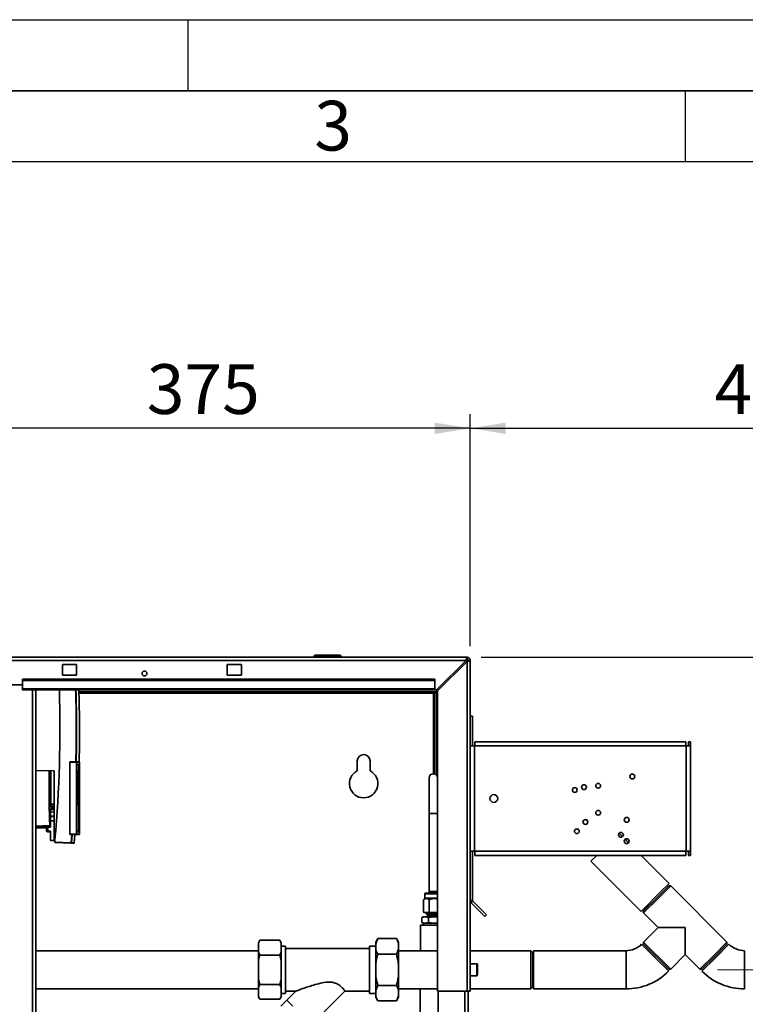
# Paper-space layout 'Blatt2' of a CAD drawing. Units: millimetres. Extents: x 0 to 4227, y 0 to 2970.
# Drawn here: x 1132 to 1642, y 2277 to 2970 of the extents above; entities that cross this region are included whole.
import ezdxf

# ---------------------------------------------------------------- set-up
doc = ezdxf.new("R2010")
doc.units = ezdxf.units.MM
doc.linetypes.add('CENTERX2', pattern=[20.32, 12.7, -2.54, 2.54, -2.54])
for name, color, linetype in [('1', 7, 'Continuous'), ('61', 7, 'Continuous'), ('62', 7, 'Continuous')]:
    doc.layers.add(name, color=color, linetype=linetype)
doc.styles.add('SLDTEXTSTYLE0', font='TXT', dxfattribs={"width": 0.75})
doc.styles.add('SLDTEXTSTYLE1', font='TXT', dxfattribs={"width": 0.605})
doc.dimstyles.new('SLDDIMSTYLE0', dxfattribs={"dimtxt": 35, "dimasz": 25, "dimexe": 0, "dimexo": 0.0625, "dimgap": 8.75, "dimtad": 1, "dimdec": 1, "dimrnd": 1e-09, "dimzin": 12, "dimdsep": 46, "dimtxsty": 'SLDTEXTSTYLE1', "dimsah": 1, "dimcen": 0.09, "dimadec": 0, "dimazin": 3, "dimtfac": 1, "dimtdec": 1, "dimtofl": 0, "dimtmove": 0, "dimatfit": 3, "dimfxl": 1, "dimfrac": 2, "dimtolj": 1, "dimtzin": 12, "dimarcsym": 0})

# ---------------------------------------------------------------- blocks, each defined once
blk = doc.blocks.new('_D_3')
at = {"layer": '1', "ltscale": 10}
for p, q in [((1456.48, 2521.39), (2056.86, 2521.39)), ((2046.86, 2521.39), (2046.86, 2301.39)), ((1902.78, 2301.39), (2056.86, 2301.39))]:
    blk.add_line(p, q, dxfattribs=at)
for points in [[(2046.86, 2521.39), (2042.86, 2496.39), (2050.86, 2496.39)], [(2046.86, 2301.39), (2050.86, 2326.39), (2042.86, 2326.39)]]:
    blk.add_solid(points, dxfattribs=at)
at = {"layer": '1', "ltscale": 10, "insert": (2001.74, 2371.28), "char_height": 35, "attachment_point": 1, "rotation": 90, "style": 'SLDTEXTSTYLE1'}
blk.add_mtext('220', dxfattribs=at)
blk = doc.blocks.new('_D_6')
at = {"layer": '1', "ltscale": 10}
for p, q in [((1073.78, 2560.89), (1073.78, 2692.44)), ((1448.78, 2529.09), (1448.78, 2692.44)), ((1448.78, 2682.44), (1073.78, 2682.44))]:
    blk.add_line(p, q, dxfattribs=at)
for points in [[(1073.78, 2682.44), (1098.78, 2678.44), (1098.78, 2686.44)], [(1448.78, 2682.44), (1423.78, 2686.44), (1423.78, 2678.44)]]:
    blk.add_solid(points, dxfattribs=at)
at = {"layer": '1', "ltscale": 10, "insert": (1221.17, 2727.56), "char_height": 35, "attachment_point": 1, "style": 'SLDTEXTSTYLE1'}
blk.add_mtext('375', dxfattribs=at)
blk = doc.blocks.new('_D_8')
at = {"layer": '1', "ltscale": 10}
for p, q in [((1448.78, 2529.09), (1448.78, 2692.44)), ((1872.78, 2324.84), (1872.78, 2692.44)), ((1448.78, 2682.44), (1872.78, 2682.44))]:
    blk.add_line(p, q, dxfattribs=at)
for points in [[(1448.78, 2682.44), (1473.78, 2678.44), (1473.78, 2686.44)], [(1872.78, 2682.44), (1847.78, 2686.44), (1847.78, 2678.44)]]:
    blk.add_solid(points, dxfattribs=at)
at = {"layer": '1', "ltscale": 10, "insert": (1620.67, 2727.56), "char_height": 35, "attachment_point": 1, "style": 'SLDTEXTSTYLE1'}
blk.add_mtext('424', dxfattribs=at)

psp = doc.layouts.new('Blatt2')

# ---------------------------------------------------------------- linework, layer by layer
at = {"color": 7, "linetype": 'Continuous', "lineweight": 35, "ltscale": 10}
for p, q in [((1339.83, 2522.89), (1339.83, 2521.89)), ((1339.83, 2522.89), (1356.83, 2522.89)), ((1356.83, 2522.89), (1356.83, 2521.89)), ((901.08, 2521.39), (1446.48, 2521.39)), ((901.78, 2519.09), (1445.77, 2519.09)), ((1171.78, 2516.14), (1161.78, 2516.14)), ((1161.78, 2516.14), (1161.78, 2508.64)), ((1171.78, 2508.64), (1171.78, 2516.14)), ((1287.78, 2516.14), (1277.78, 2516.14)), ((1277.78, 2516.14), (1277.78, 2508.64)), ((1287.78, 2508.64), (1287.78, 2516.14)), ((1339.83, 2521.89), (1338.83, 2521.89)), ((1338.83, 2521.89), (1338.83, 2521.39)), ((1339.83, 2521.89), (1339.83, 2521.39)), ((1356.83, 2521.89), (1339.83, 2521.89)), ((1357.83, 2521.89), (1356.83, 2521.89)), ((1356.83, 2521.89), (1356.83, 2521.39)), ((1357.83, 2521.89), (1357.83, 2521.39)), ((1445.77, 2519.09), (1425.07, 2498.39)), ((1425.78, 2497.68), (1446.48, 2518.38)), ((1446.48, 2519.89), (1446.48, 2521.39)), ((1446.48, 2518.38), (1446.48, 2286.39)), ((1447.28, 2519.09), (1448.78, 2519.09)), ((1448.78, 2519.09), (1448.78, 2286.39)), ((1161.78, 2508.64), (1171.78, 2508.64)), ((1277.78, 2508.64), (1287.78, 2508.64)), ((1103.78, 2501.89), (1133.78, 2501.89)), ((1423.78, 2505.92), (1133.78, 2505.92)), ((1133.78, 2504.86), (1133.78, 2505.92)), ((1423.78, 2504.86), (1133.78, 2504.86)), ((1133.78, 2499.06), (1133.78, 2504.86)), ((1423.78, 2504.86), (1423.78, 2505.92)), ((1423.78, 2499.06), (1423.78, 2504.86)), ((1423.78, 2499.06), (1133.78, 2499.06)), ((1133.78, 2499.06), (1133.78, 2498.39)), ((1133.78, 2498.39), (1423.78, 2498.39)), ((1143.03, 1744.39), (1143.03, 2498.39)), ((1425.28, 2496.89), (1173.18, 2496.89)), ((1423.78, 2496.09), (1422.98, 2496.09)), ((1423.78, 2499.06), (1423.78, 2498.39)), ((1423.78, 2498.39), (1425.07, 2498.39)), ((1425.28, 2496.09), (1423.78, 2496.09)), ((1423.78, 2496.09), (1423.78, 2439.23)), ((1425.28, 2498.6), (1425.28, 2496.89)), ((1425.28, 2496.09), (1425.28, 2438.06)), ((1425.78, 2497.68), (1425.78, 2286.39)), ((1448.78, 2479.89), (1450.28, 2479.89)), ((1450.28, 2479.89), (1450.28, 2458.89)), ((1600.48, 2461.89), (1452.08, 2461.89)), ((1452.08, 2458.89), (1452.08, 2461.89)), ((1600.48, 2461.89), (1600.48, 2458.89)), ((1602.28, 2461.89), (1602.28, 2458.89)), ((1602.28, 2461.89), (1603.78, 2461.89)), ((1603.78, 2458.89), (1603.78, 2461.89)), ((1451.78, 2458.89), (1448.82, 2458.89)), ((1452.08, 2458.89), (1451.78, 2458.89)), ((1451.78, 2458.89), (1451.78, 2384.89)), ((1600.48, 2458.89), (1452.08, 2458.89)), ((1600.78, 2458.89), (1600.48, 2458.89)), ((1600.78, 2384.89), (1600.78, 2458.89)), ((1603.78, 2458.89), (1600.78, 2458.89)), ((1603.78, 2384.89), (1603.78, 2458.89)), ((1168.68, 2447.67), (1167.1, 2447.69)), ((1167.11, 2447.69), (1167.1, 2447.69)), ((1167.1, 2447.49), (1171.61, 2447.41)), ((1167.1, 2396.73), (1167.1, 2447.49)), ((1167.11, 2447.69), (1168.68, 2447.67)), ((1171.48, 2447.62), (1171.61, 2447.61)), ((1171.49, 2447.62), (1171.48, 2447.62)), ((1171.49, 2447.62), (1173.42, 2447.62)), ((1173.55, 2447.61), (1171.61, 2447.61)), ((1171.61, 2396.81), (1171.61, 2447.41)), ((1171.61, 2447.41), (1171.81, 2447.41)), ((1171.81, 2447.41), (1171.81, 2396.81)), ((1173.75, 2447.41), (1171.81, 2447.41)), ((1173.55, 2447.61), (1173.42, 2447.62)), ((1173.42, 2447.62), (1173.55, 2447.61)), ((1173.75, 2396.81), (1173.75, 2447.41)), ((1173.75, 2396.81), (1173.75, 2447.41)), ((1173.75, 2447.41), (1173.75, 2447.41)), ((1369.28, 2448.39), (1369.28, 2441.32)), ((1378.28, 2441.32), (1378.28, 2448.39)), ((1143.03, 2441.72), (1156.06, 2441.49)), ((1156.06, 2441.49), (1156.06, 2392.37)), ((1171.86, 2445.8), (1173.7, 2445.8)), ((1171.86, 2398.42), (1171.86, 2445.8)), ((1171.86, 2445.62), (1173.19, 2445.62)), ((1171.86, 2445.62), (1173.38, 2445.62)), ((1171.86, 2440.07), (1171.88, 2440.07)), ((1171.88, 2440.07), (1171.89, 2436.97)), ((1171.89, 2438.58), (1171.9, 2440.07)), ((1171.89, 2436.97), (1171.93, 2440.07)), ((1171.9, 2440.07), (1171.93, 2440.07)), ((1171.95, 2439.07), (1171.9, 2435.07)), ((1171.93, 2440.07), (1171.99, 2440.07)), ((1171.97, 2439.07), (1171.95, 2439.07)), ((1172, 2442.02), (1171.98, 2442.02)), ((1171.98, 2440.52), (1172, 2440.52)), ((1172.01, 2436.26), (1172.04, 2441.87)), ((1172.03, 2436.26), (1172.06, 2441.87)), ((1172.04, 2441.87), (1172.06, 2441.87)), ((1172.1, 2441.87), (1172.06, 2441.87)), ((1172.1, 2441.87), (1172.07, 2436.37)), ((1172.16, 2440.07), (1172.19, 2440.07)), ((1173.19, 2445.62), (1173.7, 2445.8)), ((1173.19, 2445.62), (1173.19, 2445.62)), ((1173.39, 2445.12), (1173.39, 2437.17)), ((1173.7, 2445.8), (1173.7, 2398.42)), ((1171.87, 2435.07), (1171.86, 2437.91)), ((1171.86, 2435.07), (1171.87, 2435.07)), ((1171.9, 2435.07), (1171.87, 2435.07)), ((1171.93, 2435.07), (1171.95, 2438.77)), ((1171.93, 2435.07), (1171.96, 2435.07)), ((1171.95, 2438.77), (1171.98, 2438.77)), ((1171.96, 2435.07), (1171.98, 2438.77)), ((1171.99, 2435.07), (1171.96, 2435.07)), ((1172.01, 2438.88), (1171.99, 2435.07)), ((1172.01, 2436.26), (1172.03, 2436.26)), ((1172.03, 2435.07), (1172.06, 2435.07)), ((1172.09, 2435.07), (1172.06, 2435.07)), ((1172.07, 2436.07), (1172.09, 2436.07)), ((1172.08, 2437.07), (1172.09, 2438.07)), ((1172.08, 2437.07), (1172.11, 2437.07)), ((1172.09, 2438.07), (1172.11, 2438.07)), ((1172.09, 2436.07), (1172.09, 2435.07)), ((1172.11, 2437.07), (1172.11, 2438.07)), ((1172.13, 2435.07), (1172.16, 2435.07)), ((1172.15, 2437.07), (1172.15, 2438.07)), ((1172.17, 2436.07), (1172.16, 2436.07)), ((1172.17, 2437.07), (1172.18, 2438.07)), ((1172.19, 2437.07), (1172.17, 2437.07)), ((1172.18, 2438.07), (1172.2, 2438.07)), ((1172.2, 2438.07), (1172.19, 2437.07)), ((1172.24, 2438.07), (1172.23, 2437.07)), ((1172.73, 2437.31), (1172.73, 2437.27)), ((1173.35, 2437.29), (1172.73, 2437.27)), ((1173.28, 2420.24), (1173.28, 2436.54)), ((1173.33, 2436.81), (1173.33, 2425.1)), ((1173.37, 2425.1), (1173.37, 2436.81)), ((1173.42, 2436.55), (1173.42, 2420.24)), ((1419.78, 2436.4), (1419.78, 2411.4)), ((1172.72, 2419.45), (1173.35, 2419.44)), ((1172.73, 2419.45), (1172.72, 2419.4)), ((1173.33, 2425.11), (1173.37, 2425.1)), ((1173.33, 2425.1), (1173.37, 2425.1)), ((1173.39, 2419.55), (1173.39, 2399.42)), ((1156.06, 2414.25), (1153.41, 2414.2)), ((1153.78, 2416.65), (1156.06, 2416.69)), ((1154.32, 2416.39), (1154.07, 2416.39)), ((1156.06, 2415.55), (1154.51, 2415.52)), ((1419.78, 2411.4), (1419.78, 2356.4)), ((1153.51, 2409.23), (1156.06, 2409.19)), ((1153.52, 2406.19), (1153.52, 2403.71)), ((1150.55, 2401.39), (1143.03, 2401.26)), ((1143.03, 2401.25), (1150.55, 2401.39)), ((1150.55, 2401.62), (1150.55, 2399.82)), ((1150.55, 2401.62), (1150.55, 2401.62)), ((1150.55, 2399.52), (1150.55, 2399.58)), ((1150.55, 2399.54), (1150.55, 2399.52)), ((1150.55, 2399.52), (1150.55, 2399.5)), ((1153.52, 2401.66), (1151.51, 2401.62)), ((1151.51, 2401.62), (1151.51, 2399.08)), ((1151.51, 2399.08), (1153.52, 2399.04)), ((1151.52, 2398.58), (1153.52, 2398.54)), ((1153.52, 2402.66), (1151.53, 2402.62)), ((1152.59, 2402.82), (1153.1, 2402.82)), ((1153.52, 2403.71), (1153.52, 2401.66)), ((1153.52, 2399.04), (1153.52, 2392.43)), ((1173.38, 2398.92), (1171.86, 2398.92)), ((1173.19, 2398.6), (1171.86, 2398.6)), ((1173.7, 2398.42), (1171.86, 2398.42)), ((1173.19, 2398.92), (1173.19, 2398.6)), ((1173.19, 2398.6), (1173.7, 2398.42)), ((1555.86, 2395.09), (1553.47, 2397.49)), ((1156.06, 2392.39), (1153.52, 2392.43)), ((1156.53, 2392.37), (1156.06, 2392.37)), ((1156.53, 2393.15), (1156.53, 2391.24)), ((1156.53, 2391.24), (1167.88, 2390.74)), ((1167.89, 2390.54), (1156.54, 2391.04)), ((1167.1, 2396.73), (1171.61, 2396.81)), ((1171.61, 2396.61), (1167.1, 2396.53)), ((1167.1, 2396.53), (1167.11, 2396.53)), ((1167.11, 2396.53), (1168.4, 2396.55)), ((1167.88, 2390.74), (1168.4, 2396.55)), ((1167.89, 2390.54), (1169.93, 2390.54)), ((1167.89, 2390.54), (1167.89, 2390.54)), ((1168.09, 2390.72), (1168.61, 2396.55)), ((1170.13, 2390.72), (1168.09, 2390.72)), ((1170.54, 2396.55), (1168.61, 2396.55)), ((1170.58, 2396.56), (1170.13, 2390.72)), ((1170.54, 2396.55), (1173.55, 2396.61)), ((1171.61, 2396.81), (1171.81, 2396.81)), ((1171.61, 2396.61), (1173.55, 2396.61)), ((1171.81, 2396.81), (1173.75, 2396.81)), ((1173.75, 2396.81), (1173.75, 2396.81)), ((1560.11, 2390.84), (1557.73, 2393.23)), ((1448.82, 2384.89), (1451.78, 2384.89)), ((1450.28, 2384.89), (1450.28, 2350.22)), ((1451.78, 2384.89), (1452.08, 2384.89)), ((1452.08, 2384.89), (1600.48, 2384.89)), ((1452.08, 2381.89), (1452.08, 2384.89)), ((1600.48, 2384.89), (1600.78, 2384.89)), ((1600.48, 2384.89), (1600.48, 2381.89)), ((1600.78, 2384.89), (1603.78, 2384.89)), ((1602.28, 2384.89), (1602.28, 2381.89)), ((1603.78, 2381.89), (1603.78, 2384.89)), ((1452.08, 2381.89), (1600.48, 2381.89)), ((1533.59, 2377.77), (1537.71, 2381.89)), ((1533.59, 2377.77), (1568.95, 2342.41)), ((1588.74, 2362.21), (1569.06, 2381.89)), ((1602.28, 2381.89), (1603.78, 2381.89)), ((1419.78, 2356.4), (1419.78, 2355.34)), ((1425.78, 2356.4), (1419.78, 2356.4)), ((1568.95, 2342.41), (1582.96, 2356.43)), ((1579.55, 2351.6), (1588.36, 2360.41)), ((1589.77, 2360.41), (1580.26, 2350.9)), ((1582.96, 2356.43), (1588.74, 2362.21)), ((1589.77, 2360.41), (1588.36, 2360.41)), ((1629.37, 2320.81), (1589.77, 2360.41)), ((1416.18, 2350.91), (1415.88, 2350.63)), ((1415.88, 2341.86), (1415.88, 2350.63)), ((1416.77, 2351.55), (1416.16, 2350.94)), ((1416.9, 2354.89), (1416.9, 2351.87)), ((1417.35, 2355.34), (1425.78, 2355.34)), ((1417.65, 2351.55), (1418.08, 2351.55)), ((1418.08, 2351.55), (1422.93, 2351.55)), ((1419.86, 2341.86), (1419.86, 2350.63)), ((1422.93, 2351.55), (1423.68, 2351.55)), ((1448.78, 2350.22), (1450.28, 2350.22)), ((1450.51, 2349.65), (1449.45, 2348.59)), ((1450.51, 2349.65), (1460.18, 2339.99)), ((1570.75, 2342.8), (1579.55, 2351.6)), ((1580.26, 2350.9), (1570.75, 2341.38)), ((1449.45, 2348.59), (1459.12, 2338.93)), ((1570.75, 2342.8), (1570.75, 2341.38)), ((1414.73, 2338.27), (1417.05, 2338.56)), ((1415.07, 2338.37), (1414.73, 2338.27)), ((1414.73, 2334.58), (1414.73, 2338.27)), ((1415.78, 2338.56), (1415.06, 2338.37)), ((1415.78, 2338.56), (1417.05, 2338.56)), ((1417.87, 2341.61), (1415.88, 2341.86)), ((1415.88, 2341.86), (1416.18, 2341.78)), ((1416.16, 2341.78), (1416.78, 2341.61)), ((1416.78, 2341.61), (1417.87, 2341.61)), ((1417.05, 2338.56), (1419.37, 2338.27)), ((1417.05, 2338.56), (1423.39, 2338.56)), ((1417.78, 2341.61), (1417.78, 2340.7)), ((1417.78, 2340.7), (1418.68, 2339.8)), ((1417.78, 2340.7), (1425.78, 2340.7)), ((1419.86, 2341.86), (1417.87, 2341.61)), ((1417.87, 2341.61), (1423.31, 2341.61)), ((1418.68, 2339.8), (1418.68, 2338.56)), ((1418.68, 2339.8), (1425.78, 2339.8)), ((1419.37, 2338.27), (1423.39, 2338.56)), ((1419.37, 2334.58), (1419.37, 2338.27)), ((1423.31, 2341.61), (1419.86, 2341.86)), ((1425.78, 2341.79), (1423.31, 2341.61)), ((1423.31, 2341.61), (1425.78, 2341.61)), ((1423.39, 2338.56), (1425.78, 2338.56)), ((1460.18, 2339.99), (1459.12, 2338.93)), ((1570.75, 2341.38), (1581.04, 2331.1)), ((1413.78, 2332.84), (1413.78, 2314.84)), ((1422.78, 2332.84), (1413.78, 2332.84)), ((1417.05, 2334.29), (1414.73, 2334.58)), ((1414.73, 2334.58), (1415.07, 2334.48)), ((1415.06, 2334.48), (1415.78, 2334.29)), ((1415.78, 2334.29), (1415.78, 2332.84)), ((1415.78, 2334.29), (1417.05, 2334.29)), ((1419.37, 2334.58), (1417.05, 2334.29)), ((1417.05, 2334.29), (1423.39, 2334.29)), ((1423.39, 2334.29), (1419.37, 2334.58)), ((1425.78, 2332.84), (1422.78, 2332.84)), ((1425.78, 2334.46), (1423.39, 2334.29)), ((1423.39, 2334.29), (1425.78, 2334.29)), ((1581.04, 2331.1), (1570.75, 2320.81)), ((1600.06, 2331.1), (1581.04, 2331.1)), ((1600.06, 2312.08), (1600.06, 2331.1)), ((1300.78, 2322.17), (1299.78, 2320.44)), ((1300.78, 2322.17), (1314.78, 2322.17)), ((1315.78, 2320.44), (1314.78, 2322.17)), ((1315.78, 2320.1), (1314.78, 2322.17)), ((1383.78, 2323.33), (1382.28, 2320.73)), ((1396.78, 2323.33), (1383.78, 2323.33)), ((1398.28, 2320.73), (1396.78, 2323.33)), ((1299.78, 2314.84), (1143.03, 2314.84)), ((1299.78, 2320.1), (1299.78, 2320.44)), ((1299.78, 2313.86), (1299.78, 2320.1)), ((1315.78, 2320.1), (1315.78, 2320.44)), ((1315.78, 2313.86), (1315.78, 2320.1)), ((1318.78, 2318.01), (1315.78, 2318.01)), ((1318.78, 2301.39), (1318.78, 2318.01)), ((1377.78, 2316.39), (1318.78, 2316.39)), ((1382.28, 2318.01), (1377.78, 2318.01)), ((1377.78, 2301.39), (1377.78, 2318.01)), ((1382.28, 2320.73), (1382.28, 2319.65)), ((1382.28, 2319.65), (1382.28, 2316.04)), ((1382.28, 2316.04), (1382.28, 2305.01)), ((1398.28, 2320.73), (1398.28, 2319.65)), ((1398.28, 2319.65), (1398.28, 2316.04)), ((1398.28, 2316.04), (1398.28, 2305.01)), ((1413.78, 2314.84), (1398.28, 2314.84)), ((1422.78, 2314.84), (1413.78, 2314.84)), ((1425.78, 2314.84), (1422.78, 2314.84)), ((1491.28, 2314.84), (1448.78, 2314.84)), ((1492.78, 2313.34), (1491.28, 2314.84)), ((1491.28, 2301.39), (1491.28, 2314.84)), ((1558.34, 2314.84), (1493.34, 2314.84)), ((1493.34, 2314.84), (1493.34, 2287.94)), ((1558.34, 2314.84), (1558.34, 2287.94)), ((1558.34, 2301.39), (1558.34, 2314.84)), ((1578.84, 2309.88), (1569.33, 2319.39)), ((1570.75, 2320.81), (1570.75, 2319.39)), ((1570.75, 2320.81), (1589.77, 2301.79)), ((1588.36, 2301.79), (1570.75, 2319.39)), ((1619.86, 2311.3), (1629.37, 2320.81)), ((1629.37, 2319.39), (1620.56, 2310.59)), ((1621.27, 2309.88), (1630.78, 2319.39)), ((1629.37, 2319.39), (1629.37, 2320.81)), ((1641.78, 2301.39), (1641.78, 2314.84)), ((1299.78, 2313.86), (1300.78, 2311.78)), ((1299.78, 2307.63), (1299.78, 2313.86)), ((1299.78, 2295.14), (1299.78, 2307.63)), ((1300.78, 2311.78), (1314.78, 2311.78)), ((1315.78, 2307.63), (1314.78, 2311.78)), ((1315.78, 2307.63), (1315.78, 2313.86)), ((1315.78, 2295.14), (1315.78, 2307.63)), ((1396.78, 2312.36), (1383.78, 2312.36)), ((1492.78, 2301.39), (1492.78, 2313.34)), ((1588.36, 2300.37), (1578.84, 2309.88)), ((1589.77, 2301.79), (1600.06, 2312.08)), ((1600.06, 2312.08), (1610.35, 2301.79)), ((1610.35, 2301.79), (1619.86, 2311.3)), ((1620.56, 2310.59), (1611.76, 2301.79)), ((1611.76, 2300.37), (1621.27, 2309.88)), ((1318.78, 2284.76), (1318.78, 2301.39)), ((1377.78, 2284.76), (1377.78, 2301.39)), ((1382.28, 2305.01), (1382.28, 2297.77)), ((1398.28, 2305.01), (1398.28, 2297.77)), ((1453.28, 2305.64), (1448.78, 2305.64)), ((1453.78, 2305.14), (1453.78, 2297.64)), ((1491.28, 2287.94), (1491.28, 2301.39)), ((1492.78, 2289.44), (1492.78, 2301.39)), ((1558.34, 2287.94), (1558.34, 2301.39)), ((1588.36, 2301.79), (1589.77, 2301.79)), ((1610.35, 2301.79), (1611.76, 2301.79)), ((1641.78, 2287.94), (1641.78, 2301.39)), ((1299.78, 2295.14), (1300.78, 2291)), ((1299.78, 2288.92), (1299.78, 2295.14)), ((1315.78, 2288.92), (1315.78, 2295.14)), ((1382.28, 2297.77), (1382.28, 2286.74)), ((1398.28, 2297.77), (1398.28, 2286.74)), ((1448.78, 2297.14), (1453.28, 2297.14)), ((1143.03, 2287.94), (1299.78, 2287.94)), ((1299.78, 2282.68), (1299.78, 2288.92)), ((1300.78, 2291), (1314.78, 2291)), ((1315.78, 2288.92), (1314.78, 2291)), ((1315.78, 2282.68), (1315.78, 2288.92)), ((1382.28, 2286.74), (1382.28, 2283.13)), ((1396.78, 2290.42), (1383.78, 2290.42)), ((1398.28, 2287.94), (1413.53, 2287.94)), ((1398.28, 2286.74), (1398.28, 2283.13)), ((1413.53, 2287.94), (1413.53, 2263.94)), ((1422.78, 2287.94), (1413.53, 2287.94)), ((1425.78, 2287.94), (1422.78, 2287.94)), ((1448.78, 2287.94), (1491.28, 2287.94)), ((1491.28, 2287.94), (1492.78, 2289.44)), ((1493.34, 2287.94), (1558.34, 2287.94)), ((1299.78, 2282.68), (1300.78, 2280.6)), ((1299.78, 2282.34), (1299.78, 2282.68)), ((1299.78, 2282.34), (1300.78, 2280.6)), ((1300.78, 2280.6), (1314.78, 2280.6)), ((1314.78, 2280.6), (1315.78, 2282.34)), ((1315.37, 2275.81), (1319.62, 2280.05)), ((1315.78, 2284.76), (1318.78, 2284.76)), ((1315.78, 2282.34), (1315.78, 2282.68)), ((1318.78, 2286.39), (1325.95, 2286.39)), ((1325.95, 2286.39), (1319.62, 2280.05)), ((1323.95, 2275.72), (1319.62, 2280.05)), ((1336.94, 2262.73), (1360.6, 2286.39)), ((1360.58, 2286.39), (1377.78, 2286.39)), ((1377.78, 2284.76), (1382.28, 2284.76)), ((1382.28, 2283.13), (1382.28, 2282.05)), ((1382.28, 2282.05), (1383.78, 2279.45)), ((1396.78, 2279.45), (1398.28, 2282.05)), ((1398.28, 2283.13), (1398.28, 2282.05)), ((1425.78, 2286.39), (1446.48, 2286.39)), ((1426.28, 2286.39), (1426.28, 1836.39)), ((1448.78, 2286.39), (1446.48, 2286.39)), ((1447.28, 2286.39), (1447.28, 1836.39)), ((1396.78, 2279.45), (1383.78, 2279.45))]:
    psp.add_line(p, q, dxfattribs=at)
at = {"color": 1, "linetype": 'Continuous', "lineweight": 35, "ltscale": 10}
for p, q in [((1140.73, 1744.39), (1140.73, 2498.39)), ((1173.2, 2496.09), (1422.98, 2496.09)), ((1422.98, 2496.09), (1422.98, 2439.4)), ((1153.14, 2416.29), (1153.12, 2416.12)), ((1153.12, 2416.12), (1153.13, 2416.19)), ((1153.39, 2412.46), (1156.06, 2412.43)), ((1153.71, 2417.97), (1156.06, 2417.99)), ((1154.49, 2415.16), (1156.06, 2415.18)), ((1425.78, 2411.4), (1419.78, 2411.4)), ((1153.49, 2409.43), (1156.06, 2409.39)), ((1156.06, 2406.19), (1153.52, 2406.19)), ((1143.03, 2402.5), (1152.59, 2402.82)), ((1143.03, 2402.01), (1150.8, 2402.26)), ((1150.6, 2401.84), (1143.03, 2401.84)), ((1151.51, 2401.62), (1150.55, 2401.62)), ((1416.77, 2351.55), (1417.65, 2351.55)), ((1416.9, 2354.89), (1425.78, 2354.89)), ((1416.9, 2351.87), (1425.78, 2351.87)), ((1423.68, 2351.55), (1425.78, 2351.55)), ((1453.28, 2297.14), (1453.28, 2305.64)), ((1444.98, 2286.39), (1444.98, 1836.39))]:
    psp.add_line(p, q, dxfattribs=at)
at = {"color": 1, "linetype": 'Continuous', "lineweight": 35, "ltscale": 10, "flags": 128}
for points in [[(1153.1, 2402.82), (1153.01, 2403.44), (1152.92, 2404.42), (1152.83, 2405.75), (1152.75, 2407.41), (1152.68, 2409.38), (1152.61, 2411.63), (1152.55, 2414.14), (1152.5, 2416.88), (1152.45, 2419.79), (1152.42, 2422.86), (1152.4, 2426.03), (1152.39, 2429.26), (1152.39, 2432.52), (1152.4, 2435.75), (1152.42, 2438.92), (1152.45, 2441.55)], [(1153.71, 2417.97), (1153.67, 2420.87), (1153.64, 2423.92), (1153.62, 2427.08), (1153.62, 2430.29), (1153.62, 2433.51), (1153.63, 2436.69), (1153.66, 2439.79), (1153.68, 2441.53)]]:
    psp.add_lwpolyline(points, dxfattribs=at)
at = {"color": 7, "linetype": 'Continuous', "lineweight": 35, "ltscale": 10, "flags": 128}
for points in [[(1172, 2442.02), (1172.01, 2441.96), (1172.02, 2441.8), (1172.02, 2441.56), (1172.02, 2441.27), (1172.02, 2440.98), (1172.02, 2440.74), (1172.01, 2440.58), (1172, 2440.52), (1171.99, 2440.58), (1171.99, 2440.74), (1171.98, 2440.98), (1171.98, 2441.27), (1171.98, 2441.56), (1171.99, 2441.8), (1171.99, 2441.96), (1172, 2442.02)], [(1173.07, 2437.28), (1173.04, 2437.94), (1172.98, 2438.66), (1172.93, 2439.02), (1172.87, 2439.02), (1172.81, 2438.66), (1172.76, 2437.94), (1172.71, 2436.9), (1172.67, 2435.56), (1172.63, 2433.98), (1172.61, 2432.2), (1172.59, 2430.29), (1172.59, 2428.32), (1172.59, 2426.34), (1172.61, 2424.43), (1172.63, 2422.66), (1172.67, 2421.07), (1172.71, 2419.74), (1172.76, 2418.69), (1172.81, 2417.98), (1172.87, 2417.61), (1172.93, 2417.61), (1172.98, 2417.98), (1173.04, 2418.69), (1173.08, 2419.44)], [(1171.95, 2438.77), (1171.95, 2438.83), (1171.95, 2438.84)], [(1172.87, 2437.28), (1172.84, 2437.94), (1172.8, 2438.5)], [(1173.61, 2428.36), (1173.61, 2430.16), (1173.59, 2431.88), (1173.56, 2433.46), (1173.53, 2434.83), (1173.49, 2435.93), (1173.44, 2436.73), (1173.39, 2437.18), (1173.34, 2437.27), (1173.29, 2437), (1173.24, 2436.37), (1173.19, 2435.42), (1173.16, 2434.17), (1173.13, 2432.69), (1173.1, 2431.03), (1173.09, 2429.26), (1173.09, 2427.46), (1173.1, 2425.69), (1173.13, 2424.03), (1173.16, 2422.55), (1173.19, 2421.3), (1173.24, 2420.35), (1173.29, 2419.72), (1173.34, 2419.45), (1173.39, 2419.54), (1173.44, 2419.99), (1173.49, 2420.79), (1173.53, 2421.89), (1173.56, 2423.26), (1173.59, 2424.84), (1173.61, 2426.56), (1173.61, 2428.36)], [(1173.33, 2436.81), (1173.34, 2436.83), (1173.34, 2436.84), (1173.35, 2436.84), (1173.35, 2436.85), (1173.36, 2436.84), (1173.36, 2436.84), (1173.37, 2436.83), (1173.37, 2436.81)], [(1172.8, 2418.13), (1172.84, 2418.69), (1172.88, 2419.44)], [(1153.01, 2417.63), (1153.03, 2417.69), (1153.07, 2417.76), (1153.13, 2417.82), (1153.22, 2417.87), (1153.33, 2417.91), (1153.45, 2417.94), (1153.58, 2417.96), (1153.71, 2417.97)], [(1153.49, 2409.43), (1153.5, 2409.26), (1153.51, 2409.23)]]:
    psp.add_lwpolyline(points, dxfattribs=at)
at = {"color": 7, "linetype": 'Continuous', "lineweight": 35, "ltscale": 100}
for centre, radius in [((1219.53, 2509.89), 1.7), ((1562.78, 2437.39), 1.7), ((1538.78, 2430.9), 1.7), ((1522.28, 2427.9), 1.7), ((1528.78, 2429.89), 1.7), ((1465.33, 2421.89), 2.75), ((1538.78, 2411.9), 1.7), ((1529.78, 2405.39), 1.7), ((1558.78, 2406.89), 1.7), ((1523.78, 2398.89), 1.7), ((1554.78, 2396.4), 1.7), ((1558.78, 2391.89), 1.7)]:
    psp.add_circle(centre, radius, dxfattribs=at)
for centre, radius, start, end in [((1339.83, 2521.89), 1, 90, 180), ((1356.83, 2521.89), 1, 0, 90), ((1446.48, 2519.09), 2.3, 0, 90), ((1446.48, 2519.09), 0.8, 0, 90), ((1373.78, 2448.39), 4.5, 0, 180), ((1168.82, 2447.54), 1.73, 175.01265, 181.65894), ((1175.93, 2447.39), 4.32, 177.00831, 179.66329), ((1171.61, 2447.41), 0.2, 359.98819, 88.98762), ((1173.55, 2447.41), 0.2, 0, 88.99907), ((1173.55, 2447.41), 0.2, 359.98819, 88.98762), ((1180.63, 2441.27), 8.69, 175.04807, 184.95193), ((1169.28, 2438.86), 2.7, 358.22639, 4.5294), ((1161.22, 2439.22), 10.8, 358.22639, 4.5294), ((1169.08, 2445.24), 4.32, 358.3414, 4.987), ((1373.78, 2432.39), 10, 116.74368, 63.25632), ((1422.78, 2436.4), 3, 0, 180), ((1182.8, 2435.92), 10.8, 178.22639, 184.5294), ((1182.82, 2435.92), 10.8, 178.22639, 184.5294), ((1174.77, 2436.28), 2.7, 178.22639, 184.5294), ((1340.12, 2428.39), 167.03, 177.2031, 182.79892), ((1006.59, 2428.39), 167.03, 357.2031, 2.79892), ((1168.76, 2413.14), 15.39, 176.05442, 182.53343), ((1410.42, 2419.53), 257.13, 181.57611, 182.25243), ((1154.72, 2416.39), 0.4, 136.94108, 180.00196), ((802.13, 2423.73), 352.47, 358.45312, 358.60561), ((1155.77, 2415.26), 1.29, 168.24887, 184.62527), ((1325.44, 2406.33), 171.92, 179.0342, 180.04845), ((1156.9, 2401.97), 5.41, 173.02768, 183.64392), ((1154.2, 2398.91), 2.7, 176.35608, 186.97232), ((1169.08, 2399.29), 4.32, 355.013, 1.6586), ((1168.57, 2390.66), 0.697, 173.41815, 189.91185), ((1168.74, 2399.42), 8.72, 264.36619, 265.77408), ((1169.93, 2390.74), 0.2, 270, 354.71016), ((1175.93, 2396.83), 4.32, 180.33671, 182.99169), ((1171.61, 2396.81), 0.2, 271.01238, 0.01181), ((1173.55, 2396.81), 0.2, 271.00093, 0), ((1173.55, 2396.81), 0.2, 271.01238, 0.01181), ((1416.45, 2351.87), 0.45, 315, 0), ((1417.35, 2354.89), 0.45, 90, 180), ((1451.08, 2350.22), 2.3, 180, 225), ((1451.08, 2350.22), 0.8, 180, 225), ((1558.34, 2330.39), 15.55, 270, 315), ((1641.78, 2330.39), 15.55, 225, 270), ((1453.28, 2305.14), 0.5, 0, 90), ((1453.28, 2297.64), 0.5, 270, 0), ((1558.34, 2330.39), 42.45, 270, 315), ((1641.78, 2330.39), 42.45, 225, 270)]:
    psp.add_arc(centre, radius, start, end, dxfattribs=at)
at = {"color": 1, "linetype": 'Continuous', "lineweight": 35, "ltscale": 100}
for centre, radius, start, end in [((1162.8, 2417.76), 9.09, 178.67968, 187.01095), ((1154.47, 2416.39), 0.4, 137.78445, 180.0019), ((1147.79, 2402.47), 4.81, 2.01956, 4.12672), ((1153.28, 2402.6), 0.284, 127.58242, 169.72837), ((1167.89, 2390.74), 0.2, 270.01028, 354.72841), ((1169.93, 2390.74), 0.2, 270.01028, 354.72841)]:
    psp.add_arc(centre, radius, start, end, dxfattribs=at)
at = {"color": 7, "linetype": 'Continuous', "lineweight": 35, "ltscale": 100}
for centre, major_axis, ratio, start_param, end_param in [((298.3, 2471.36), (0, 863.23), 0.998309, 4.621666, 4.743706), ((1168.68, 2447.47), (3.27, -0.06), 0.061201, 0.657507, 1.571565), ((1156.54, 2391.24), (0, 0.2), 0.029054, 1.5727, 3.141594), ((1167.1, 2396.73), (0, 0.2), 0.029054, 1.571101, 3.141593)]:
    psp.add_ellipse(centre, major_axis=major_axis, ratio=ratio, start_param=start_param, end_param=end_param, dxfattribs=at)
at = {"color": 7, "linetype": 'Continuous', "lineweight": 35, "ltscale": 10}
for points, knots in [([(1446.48, 2521.39), (1446.43, 2521.37), (1446.33, 2521.32), (1446.17, 2520.92), (1446.02, 2520.33), (1445.88, 2519.68), (1445.8, 2519.25), (1445.77, 2519.09)], [0, 0, 0, 0, 0.209052, 0.427821, 0.646592, 0.865364, 1, 1, 1, 1]), ([(1446.48, 2519.89), (1446.41, 2519.87), (1446.28, 2519.84), (1446.1, 2519.64), (1445.93, 2519.38), (1445.82, 2519.18), (1445.77, 2519.09)], [0, 0, 0, 0, 0.284155, 0.530993, 0.777748, 1, 1, 1, 1]), ([(1446.48, 2518.38), (1446.73, 2518.43), (1447.24, 2518.53), (1447.94, 2518.68), (1448.47, 2518.84), (1448.74, 2518.97), (1448.77, 2519.06), (1448.78, 2519.09)], [0, 0, 0, 0, 0.209052, 0.427821, 0.646592, 0.865364, 1, 1, 1, 1]), ([(1446.48, 2518.38), (1446.6, 2518.45), (1446.82, 2518.57), (1447.08, 2518.76), (1447.25, 2518.93), (1447.27, 2519.04), (1447.28, 2519.09)], [0, 0, 0, 0, 0.284155, 0.530993, 0.777748, 1, 1, 1, 1]), ([(1173.35, 2498.39), (1173.54, 2491.34), (1174, 2474.68), (1173.96, 2457.72), (1173.53, 2447.83), (1173.52, 2447.56)], [0, 0, 0, 0, 0.415926, 0.983966, 1, 1, 1, 1]), ([(1422.98, 2496.09), (1423.15, 2496.18), (1423.49, 2496.37), (1424.01, 2496.62), (1424.53, 2496.8), (1424.95, 2496.88), (1425.2, 2496.89), (1425.28, 2496.89)], [0, 0, 0, 0, 0.22187, 0.45008, 0.673228, 0.902829, 1, 1, 1, 1]), ([(1171.27, 2447.54), (1171.29, 2447.54), (1171.32, 2447.54), (1171.37, 2447.56), (1171.42, 2447.59), (1171.46, 2447.61), (1171.48, 2447.61), (1171.48, 2447.62)], [0, 0, 0, 0, 0.145544, 0.333434, 0.600422, 0.812718, 1, 1, 1, 1]), ([(1153.52, 2403.71), (1153.49, 2403.99), (1153.43, 2404.55), (1153.32, 2406.11), (1153.21, 2408.5), (1153.09, 2411.99), (1153, 2416.11), (1152.94, 2420.75), (1152.89, 2425.73), (1152.88, 2430.9), (1152.9, 2436.02), (1152.92, 2439.63), (1152.95, 2441.35), (1152.95, 2441.54)], [0, 0, 0, 0, 0.069397, 0.138794, 0.244809, 0.350825, 0.45684, 0.562856, 0.668871, 0.774887, 0.880902, 0.986917, 1, 1, 1, 1]), ([(1172.09, 2438.07), (1172.09, 2438.13), (1172.09, 2438.43), (1172.1, 2438.98), (1172.12, 2439.58), (1172.14, 2439.99), (1172.16, 2440.05), (1172.16, 2440.07)], [0, 0, 0, 0, 0.057724, 0.259751, 0.525794, 0.795712, 1, 1, 1, 1]), ([(1172.11, 2438.07), (1172.11, 2438.13), (1172.12, 2438.43), (1172.12, 2438.98), (1172.14, 2439.58), (1172.16, 2439.99), (1172.18, 2440.05), (1172.19, 2440.07)], [0, 0, 0, 0, 0.057724, 0.259751, 0.525794, 0.795712, 1, 1, 1, 1]), ([(1172.15, 2438.07), (1172.15, 2438.22), (1172.16, 2438.51), (1172.16, 2438.83), (1172.17, 2439.03), (1172.18, 2439.06), (1172.18, 2439.07)], [0, 0, 0, 0, 0.296542, 0.595255, 0.810121, 1, 1, 1, 1]), ([(1172.18, 2439.07), (1172.18, 2439.07), (1172.19, 2439.06), (1172.19, 2438.97), (1172.2, 2438.82), (1172.2, 2438.6), (1172.2, 2438.34), (1172.2, 2438.15), (1172.2, 2438.07)], [0, 0, 0, 0, 0.147009, 0.294524, 0.432719, 0.581698, 0.814991, 1, 1, 1, 1]), ([(1172.19, 2440.07), (1172.19, 2440.07), (1172.2, 2440.06), (1172.21, 2439.92), (1172.23, 2439.55), (1172.24, 2439.05), (1172.24, 2438.53), (1172.24, 2438.21), (1172.24, 2438.07)], [0, 0, 0, 0, 0.0660623, 0.2775381, 0.4896451, 0.6803577, 0.8609909, 1, 1, 1, 1]), ([(1172.09, 2436.07), (1172.09, 2436.1), (1172.08, 2436.28), (1172.08, 2436.64), (1172.08, 2436.94), (1172.08, 2437.07)], [0, 0, 0, 0, 0.098163, 0.631404, 1, 1, 1, 1]), ([(1172.13, 2435.07), (1172.13, 2435.07), (1172.12, 2435.08), (1172.11, 2435.23), (1172.1, 2435.5), (1172.09, 2435.74), (1172.09, 2435.79)], [0, 0, 0, 0, 0.117373, 0.51141, 0.906868, 1, 1, 1, 1]), ([(1172.16, 2435.07), (1172.16, 2435.07), (1172.15, 2435.08), (1172.13, 2435.22), (1172.12, 2435.6), (1172.11, 2436.13), (1172.11, 2436.64), (1172.11, 2436.94), (1172.11, 2437.07)], [0, 0, 0, 0, 0.065266, 0.284372, 0.504269, 0.697667, 0.876431, 1, 1, 1, 1]), ([(1172.16, 2436.07), (1172.16, 2436.07), (1172.16, 2436.08), (1172.15, 2436.17), (1172.15, 2436.33), (1172.15, 2436.57), (1172.15, 2436.83), (1172.15, 2437.01), (1172.15, 2437.07)], [0, 0, 0, 0, 0.144128, 0.2887562, 0.4243658, 0.6066521, 0.8582851, 1, 1, 1, 1]), ([(1172.15, 2436.18), (1172.15, 2436.2), (1172.16, 2436.28), (1172.16, 2436.52), (1172.17, 2436.81), (1172.17, 2437.01), (1172.17, 2437.07)], [0, 0, 0, 0, 0.108294, 0.46112, 0.822121, 1, 1, 1, 1]), ([(1172.23, 2437.07), (1172.23, 2437), (1172.23, 2436.71), (1172.22, 2436.15), (1172.2, 2435.54), (1172.18, 2435.14), (1172.17, 2435.09), (1172.16, 2435.07)], [0, 0, 0, 0, 0.058423, 0.266559, 0.536381, 0.809252, 1, 1, 1, 1]), ([(1172.18, 2438.07), (1172.18, 2438.21), (1172.18, 2438.44), (1172.17, 2438.73), (1172.17, 2438.88), (1172.17, 2438.92), (1172.17, 2438.92)], [0, 0, 0, 0, 0.461503, 0.749302, 0.985352, 1, 1, 1, 1]), ([(1172.19, 2437.07), (1172.19, 2436.91), (1172.19, 2436.61), (1172.18, 2436.3), (1172.18, 2436.12), (1172.17, 2436.07), (1172.17, 2436.07), (1172.17, 2436.07)], [0, 0, 0, 0, 0.33431, 0.607909, 0.80865, 0.968438, 1, 1, 1, 1]), ([(1153.12, 2416.12), (1153.11, 2416.04), (1153.09, 2415.87), (1153.06, 2416.11), (1153.03, 2416.7), (1153.02, 2417.32), (1153.01, 2417.63)], [0, 0, 0, 0, 0.242409, 0.5, 0.757591, 1, 1, 1, 1]), ([(1153.13, 2416.17), (1153.13, 2416.16), (1153.13, 2416.15), (1153.14, 2416.19), (1153.17, 2416.26), (1153.21, 2416.34), (1153.28, 2416.43), (1153.39, 2416.54), (1153.58, 2416.63), (1153.71, 2416.64), (1153.78, 2416.65)], [0, 0, 0, 0, 0.111134, 0.268852, 0.409832, 0.477172, 0.545593, 0.691457, 0.847237, 1, 1, 1, 1]), ([(1154.39, 2416.71), (1154.38, 2416.54), (1154.37, 2415.62), (1154.35, 2414.84), (1154.34, 2414.22)], [0, 0, 0, 0, 0.188456, 1, 1, 1, 1]), ([(1150.55, 2399.54), (1150.57, 2399.49), (1150.6, 2399.38), (1150.75, 2399.25), (1150.94, 2399.17), (1151.12, 2399.12), (1151.31, 2399.09), (1151.44, 2399.08), (1151.51, 2399.08)], [0, 0, 0, 0, 0.228435, 0.464929, 0.608983, 0.745539, 0.875522, 1, 1, 1, 1]), ([(1150.55, 2399.5), (1150.57, 2399.4), (1150.6, 2399.18), (1150.76, 2398.93), (1150.95, 2398.76), (1151.13, 2398.66), (1151.32, 2398.59), (1151.46, 2398.58), (1151.52, 2398.58)], [0, 0, 0, 0, 0.228435, 0.46493, 0.608996, 0.745556, 0.875535, 1, 1, 1, 1]), ([(1168.4, 2396.55), (1168.42, 2396.55), (1168.47, 2396.55), (1168.53, 2396.55), (1168.58, 2396.55), (1168.61, 2396.55), (1168.61, 2396.55), (1168.61, 2396.55)], [0, 0, 0, 0, 0.210348, 0.420714, 0.630572, 0.839365, 1, 1, 1, 1]), ([(1415.88, 2350.63), (1416.21, 2350.9), (1416.78, 2351.36), (1417.4, 2351.49), (1417.65, 2351.55)], [0, 0, 0, 0, 0.588501, 1, 1, 1, 1]), ([(1418.08, 2351.55), (1418.09, 2351.55), (1418.51, 2351.5), (1419.12, 2351.23), (1419.67, 2350.78), (1419.86, 2350.63)], [0, 0, 0, 0, 0.0168318, 0.6756545, 1, 1, 1, 1]), ([(1419.86, 2350.63), (1420.43, 2350.9), (1421.42, 2351.36), (1422.49, 2351.49), (1422.93, 2351.55)], [0, 0, 0, 0, 0.588501, 1, 1, 1, 1]), ([(1423.68, 2351.55), (1423.7, 2351.55), (1424.42, 2351.5), (1425.1, 2351.28), (1425.78, 2351.06)], [0, 0, 0, 0, 0.025202, 1, 1, 1, 1]), ([(1423.39, 2338.56), (1424.07, 2338.56), (1424.86, 2338.55), (1425.65, 2338.46), (1425.78, 2338.45)], [0, 0, 0, 0, 0.84399, 1, 1, 1, 1]), ([(1300.78, 2322.17), (1300.59, 2321.85), (1300.21, 2321.16), (1299.93, 2320.46), (1299.78, 2320.1)], [0, 0, 0, 0, 0.477923, 1, 1, 1, 1]), ([(1383.78, 2323.33), (1383.59, 2322.99), (1382.91, 2321.78), (1382.54, 2320.54), (1382.28, 2319.65)], [0, 0, 0, 0, 0.284623, 1, 1, 1, 1]), ([(1398.28, 2319.65), (1398.27, 2319.69), (1398.13, 2320.33), (1397.73, 2321.57), (1397.09, 2322.74), (1396.78, 2323.33)], [0, 0, 0, 0, 0.029292, 0.512809, 1, 1, 1, 1]), ([(1382.28, 2316.04), (1382.29, 2316), (1382.43, 2315.36), (1382.83, 2314.12), (1383.46, 2312.95), (1383.78, 2312.36)], [0, 0, 0, 0, 0.029292, 0.512809, 1, 1, 1, 1]), ([(1396.78, 2312.36), (1396.97, 2312.7), (1397.65, 2313.91), (1398.01, 2315.15), (1398.28, 2316.04)], [0, 0, 0, 0, 0.284623, 1, 1, 1, 1]), ([(1300.78, 2311.78), (1300.45, 2310.57), (1300.08, 2309.2), (1299.81, 2307.8), (1299.78, 2307.63)], [0, 0, 0, 0, 0.880636, 1, 1, 1, 1]), ([(1314.78, 2311.78), (1314.96, 2312.11), (1315.34, 2312.79), (1315.63, 2313.49), (1315.78, 2313.86)], [0, 0, 0, 0, 0.477923, 1, 1, 1, 1]), ([(1383.78, 2312.36), (1383.43, 2311.09), (1382.77, 2308.67), (1382.44, 2306.18), (1382.28, 2305.01)], [0, 0, 0, 0, 0.526183, 1, 1, 1, 1]), ([(1398.28, 2305.01), (1398.19, 2305.71), (1397.88, 2308.2), (1397.24, 2310.62), (1396.78, 2312.36)], [0, 0, 0, 0, 0.284588, 1, 1, 1, 1]), ([(1314.78, 2291), (1315.1, 2292.21), (1315.48, 2293.58), (1315.75, 2294.98), (1315.78, 2295.14)], [0, 0, 0, 0, 0.880636, 1, 1, 1, 1]), ([(1382.28, 2297.77), (1382.37, 2297.06), (1382.68, 2294.58), (1383.32, 2292.15), (1383.78, 2290.42)], [0, 0, 0, 0, 0.284588, 1, 1, 1, 1]), ([(1396.78, 2290.42), (1397.12, 2291.69), (1397.78, 2294.11), (1398.12, 2296.6), (1398.28, 2297.77)], [0, 0, 0, 0, 0.526183, 1, 1, 1, 1]), ([(1300.78, 2291), (1300.59, 2290.67), (1300.21, 2289.98), (1299.93, 2289.29), (1299.78, 2288.92)], [0, 0, 0, 0, 0.477923, 1, 1, 1, 1]), ([(1325.95, 2286.39), (1326.02, 2286.41), (1326.17, 2286.47), (1327.26, 2286.87), (1328.65, 2287.37), (1330.68, 2288.09), (1333.54, 2289.07), (1337.52, 2290.37), (1342.04, 2291.67), (1346.59, 2292.63), (1350.63, 2292.84), (1353.91, 2292.21), (1356.62, 2290.73), (1358.61, 2288.88), (1359.74, 2287.53), (1360.31, 2286.78), (1360.57, 2286.43), (1360.58, 2286.42), (1360.58, 2286.41)], [0, 0, 0, 0, 0.038434, 0.08654, 0.126078, 0.166608, 0.249041, 0.333348, 0.437115, 0.542757, 0.617319, 0.679969, 0.742944, 0.813972, 0.886128, 0.926845, 0.968724, 1, 1, 1, 1]), ([(1383.78, 2290.42), (1383.59, 2290.08), (1382.91, 2288.87), (1382.54, 2287.63), (1382.28, 2286.74)], [0, 0, 0, 0, 0.284623, 1, 1, 1, 1]), ([(1398.28, 2286.74), (1398.27, 2286.78), (1398.13, 2287.42), (1397.73, 2288.66), (1397.09, 2289.83), (1396.78, 2290.42)], [0, 0, 0, 0, 0.0292918, 0.5128086, 1, 1, 1, 1]), ([(1314.78, 2280.6), (1314.96, 2280.93), (1315.34, 2281.62), (1315.63, 2282.31), (1315.78, 2282.68)], [0, 0, 0, 0, 0.477923, 1, 1, 1, 1]), ([(1382.28, 2283.13), (1382.29, 2283.09), (1382.43, 2282.45), (1382.83, 2281.21), (1383.46, 2280.04), (1383.78, 2279.45)], [0, 0, 0, 0, 0.029292, 0.512809, 1, 1, 1, 1]), ([(1396.78, 2279.45), (1396.97, 2279.79), (1397.65, 2281), (1398.01, 2282.24), (1398.28, 2283.13)], [0, 0, 0, 0, 0.284623, 1, 1, 1, 1])]:
    psp.add_open_spline(points, degree=3, knots=knots, dxfattribs=at)
at = {"color": 1, "linetype": 'Continuous', "lineweight": 35, "ltscale": 10}
for points, knots in [([(1171.27, 2447.54), (1171.47, 2457.31), (1171.81, 2474.26), (1171.3, 2491.2), (1171.08, 2498.39)], [0, 0, 0, 0, 0.576062, 1, 1, 1, 1]), ([(1171.49, 2447.62), (1171.68, 2457.37), (1172.02, 2474.3), (1171.51, 2491.22), (1171.3, 2498.39)], [0, 0, 0, 0, 0.576146, 1, 1, 1, 1]), ([(1153.01, 2417.63), (1152.99, 2418.92), (1152.95, 2421.55), (1152.92, 2425.92), (1152.9, 2430.54), (1152.92, 2435.23), (1152.94, 2438.97), (1152.97, 2440.96), (1152.97, 2441.54)], [0, 0, 0, 0, 0.174092, 0.355785, 0.542924, 0.732909, 0.922894, 1, 1, 1, 1]), ([(1154.07, 2416.39), (1154.07, 2416.41), (1154.06, 2416.44), (1154.05, 2416.57), (1154.05, 2416.64), (1154.05, 2416.66)], [0, 0, 0, 0, 0.6044334, 0.9298106, 1, 1, 1, 1]), ([(1154.34, 2416.66), (1154.34, 2416.65), (1154.34, 2416.57), (1154.33, 2416.44), (1154.32, 2416.41), (1154.32, 2416.39)], [0, 0, 0, 0, 0.078758, 0.401137, 1, 1, 1, 1]), ([(1153.1, 2402.82), (1153.14, 2402.82), (1153.23, 2402.82), (1153.36, 2402.86), (1153.49, 2402.91), (1153.51, 2402.97), (1153.52, 2403)], [0, 0, 0, 0, 0.165115, 0.358364, 0.768464, 1, 1, 1, 1])]:
    psp.add_open_spline(points, degree=3, knots=knots, dxfattribs=at)
at = {"color": 7, "linetype": 'Continuous', "lineweight": 35, "ltscale": 10}
psp.add_open_spline([(1151.53, 2402.62), (1151.41, 2402.6), (1151.15, 2402.57), (1150.82, 2402.34), (1150.6, 2402.01), (1150.57, 2401.75), (1150.55, 2401.62)], degree=3, dxfattribs=at)
at = {"layer": '1', "linetype": 'CENTERX2', "lineweight": 18, "ltscale": 10}
psp.add_line((1892.78, 2301.39), (1622.78, 2301.39), dxfattribs=at)
at = {"layer": '61', "ltscale": 10}
psp.add_line((0, 2970), (4200, 2970), dxfattribs=at)
at = {"layer": '61', "color": 7, "linetype": 'Continuous', "lineweight": 35, "ltscale": 10}
psp.add_line((4150, 2920), (50, 2920), dxfattribs=at)
at = {"layer": '61', "color": 7, "linetype": 'Continuous', "ltscale": 10}
psp.add_line((4100, 2870), (100, 2870), dxfattribs=at)
at = {"layer": '62', "color": 7, "linetype": 'Continuous', "ltscale": 10}
for p, q in [((1250, 2970), (1250, 2920)), ((1600, 2920), (1600, 2870))]:
    psp.add_line(p, q, dxfattribs=at)

# ---------------------------------------------------------------- texts
at = {"layer": '62', "ltscale": 10, "insert": (1352.29, 2912.9), "char_height": 35, "attachment_point": 2, "style": 'SLDTEXTSTYLE0'}
psp.add_mtext('3', dxfattribs=at)

# ---------------------------------------------------------------- dimensions: what is measured, and where the dimension line sits
at = {"layer": '1', "ltscale": 10}
for base, p2, picture, middle in [((1073.78, 2682.44), (1073.78, 2550.89), '_D_6', (1261.28, 2682.44)), ((1872.78, 2682.44), (1872.78, 2314.84), '_D_8', (1660.78, 2682.44))]:
    dim = psp.add_linear_dim(base=base, p1=(1448.78, 2519.09), p2=p2, dimstyle='SLDDIMSTYLE0', dxfattribs=at)
    dim.commit()
    dim.dimension.update_dxf_attribs({"geometry": picture, "text_midpoint": middle, "dimtype": 160})
dim = psp.add_linear_dim(base=(2046.86, 2301.39), p1=(1446.48, 2521.39), p2=(1892.78, 2301.39), angle=90, dimstyle='SLDDIMSTYLE0', dxfattribs=at)
dim.commit()
dim.dimension.update_dxf_attribs({"geometry": '_D_3', "text_midpoint": (2046.86, 2411.39), "dimtype": 160})

doc.saveas('drawing.dxf')
